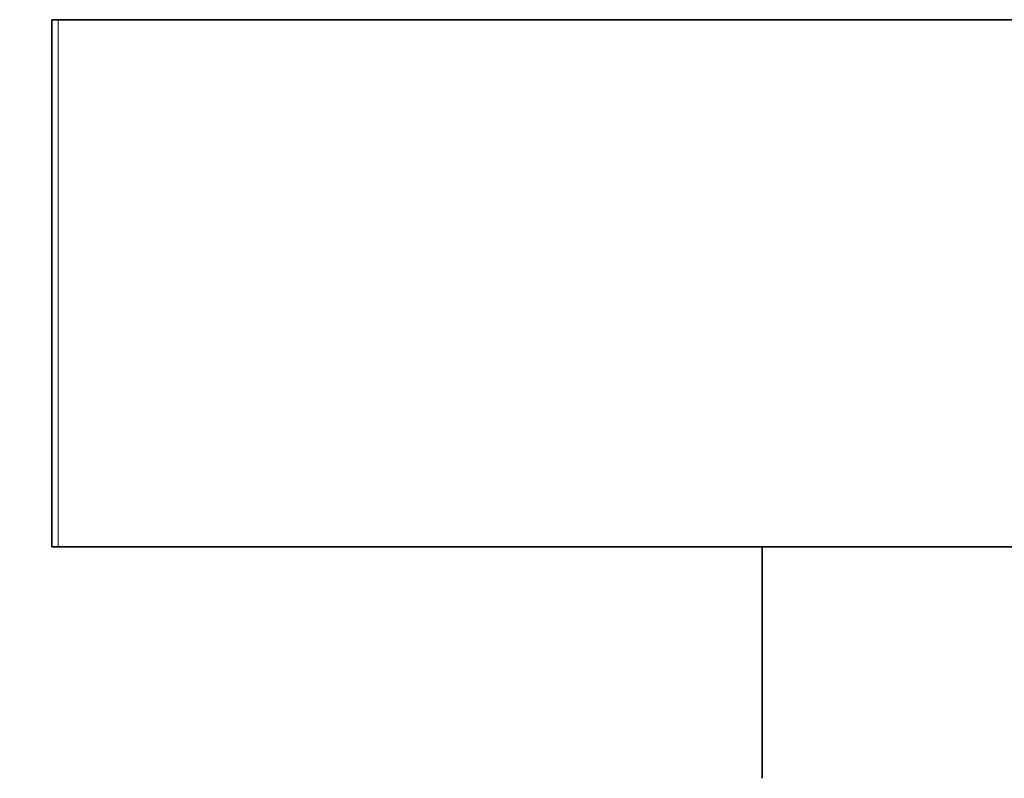
# Model space of a CAD drawing. Units: millimetres. Extents: x 14 to 199, y 14 to 256.
# Drawn here: x 133 to 136, y 121 to 124 of the extents above; entities that cross this region are included whole.
import ezdxf

# ---------------------------------------------------------------- set-up
doc = ezdxf.new("R2010")
doc.units = ezdxf.units.MM
doc.linetypes.add('SLD-Solid', pattern=[0])
doc.layers.add('MAATENTEKST', color=7, linetype='SLD-Solid')
doc.styles.add('SLDTEXTSTYLE1', font='GOTHIC.TTF', dxfattribs={"width": 0.913})
doc.dimstyles.new('SLDDIMSTYLE5', dxfattribs={"dimtxt": 3.5, "dimasz": 3.302, "dimexe": 0, "dimexo": 0.0625, "dimgap": 0.875, "dimtad": 0, "dimtih": 1, "dimtoh": 1, "dimdec": 4, "dimlfac": 5, "dimzin": 12, "dimdsep": 46, "dimtxsty": 'SLDTEXTSTYLE1', "dimsah": 1, "dimcen": 0.09, "dimadec": 1, "dimazin": 3, "dimtfac": 1, "dimtdec": 1, "dimtofl": 0, "dimtmove": 0, "dimatfit": 3, "dimfxl": 0, "dimfrac": 2, "dimtolj": 1, "dimtzin": 12, "dimarcsym": 0})

# ---------------------------------------------------------------- blocks, each defined once
blk = doc.blocks.new('_D_7')
at = {"layer": 'MAATENTEKST'}
for p, q in [((131.7018, 116.9517), (117.1674, 116.9517)), ((131.7279, 114.5008), (117.2515, 113.7421))]:
    blk.add_line(p, q, dxfattribs=at)
for start, end in [(173.976228, 180), (180, 183), (183, 183.657898)]:
    blk.add_arc((178.4945, 116.9517), 60.3271, start, end, dxfattribs=at)
for points in [[(118.1674, 116.9517), (118.7655, 120.2386), (117.7499, 120.2664)], [(118.2501, 113.7944), (118.0066, 110.4625), (119.0194, 110.5434)]]:
    blk.add_solid(points, dxfattribs=at)
at = {"layer": 'MAATENTEKST', "char_height": 3.5, "attachment_point": 1, "style": 'SLDTEXTSTYLE1'}
for s, insert in [('                                                             Up to ±', (44.9328, 112.0174)), (' slope in all directions', (144.2891, 112.0174)), ('3°', (139.8363, 112.0174))]:
    blk.add_mtext(s, dxfattribs=dict(at, insert=insert))

msp = doc.modelspace()

# ---------------------------------------------------------------- linework, layer by layer
at = {"color": 7, "linetype": 'SLD-Solid', "lineweight": 35}
for p, q in [((132.701809, 123.830739), (132.701809, 121.830739)), ((132.701809, 123.830739), (132.726497, 123.830739)), ((132.726497, 123.830739), (149.780427, 123.830739)), ((132.726497, 121.830739), (132.701809, 121.830739)), ((132.726497, 121.830739), (149.780427, 121.830739)), ((135.398178, 121.830739), (135.398178, 120.951709))]:
    msp.add_line(p, q, dxfattribs=at)
at = {"color": 8, "linetype": 'SLD-Solid', "lineweight": 18}
msp.add_line((132.726497, 123.830739), (132.726497, 121.830739), dxfattribs=at)

# ---------------------------------------------------------------- dimensions: what is measured, and where the dimension line sits
at = {"layer": 'MAATENTEKST'}
dim = msp.add_angular_dim_2l(base=(118.188087, 115.372529), line1=((132.701809, 116.951709), (150.396297, 116.951709)), line2=((132.726497, 114.553107), (178.494547, 116.951709)), text='                                                             Up to ±<> slope in all directions', dimstyle='SLDDIMSTYLE5', dxfattribs=at)
dim.commit()
dim.dimension.update_dxf_attribs({"geometry": '_D_7', "text_midpoint": (118.532503, 110.324772), "dimtype": 162})

doc.saveas('drawing.dxf')
